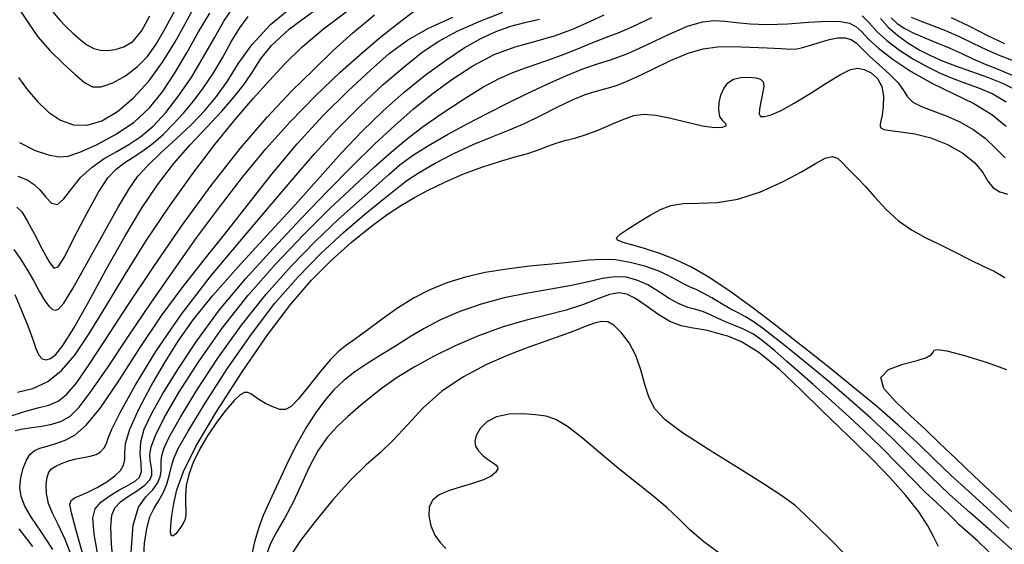
# Model space of a CAD drawing. Extents: x 351568 to 354768, y 1027137 to 1030295.
# Drawn here: x 353171 to 353284, y 1028567 to 1028627 of the extents above; entities that cross this region are included whole.
import ezdxf

# ---------------------------------------------------------------- set-up
doc = ezdxf.new("R2010")
doc.units = 0
doc.header["$LTSCALE"] = 25
doc.header["$MEASUREMENT"] = 0
doc.layers.add('INDEX', color=1, linetype='CONTINUOUS')
doc.layers.add('INTER', color=33, linetype='CONTINUOUS')

msp = doc.modelspace()

# ---------------------------------------------------------------- linework, layer by layer
at = {"layer": 'INDEX', "linetype": 'CONTINUOUS', "flags": 128}
for points in [[(353170.16, 1028601.03), (353170.89, 1028600), (353171.66, 1028598.78), (353172.41, 1028597.46), (353173.12, 1028596.18), (353173.73, 1028595.14), (353174.22, 1028594.47), (353174.61, 1028594.13), (353174.95, 1028594.04), (353175.32, 1028594.18), (353175.91, 1028594.88), (353176.96, 1028596.57), (353178.58, 1028599.43), (353180.46, 1028602.82), (353182.18, 1028605.9), (353183.42, 1028608.03), (353184.43, 1028609.47), (353185.57, 1028610.72), (353187.09, 1028612.16), (353188.85, 1028613.77), (353190.6, 1028615.42), (353192.15, 1028617.03), (353193.5, 1028618.66), (353194.75, 1028620.42), (353196, 1028622.41), (353197.54, 1028624.6), (353199.71, 1028626.95), (353202.69, 1028629.41)], [(353174.63, 1028566.52), (353173.33, 1028568.52), (353172.2, 1028570.19), (353171.42, 1028571.51), (353170.99, 1028572.61), (353170.85, 1028573.65), (353170.96, 1028574.77), (353171.24, 1028575.86), (353171.61, 1028576.78), (353172.02, 1028577.44), (353172.51, 1028577.87), (353173.16, 1028578.17), (353174, 1028578.42), (353174.99, 1028578.7), (353176.06, 1028579.08), (353177.19, 1028579.68), (353178.49, 1028580.81), (353180.14, 1028582.83), (353182.23, 1028585.92), (353184.62, 1028589.63), (353187.1, 1028593.36), (353189.52, 1028596.64), (353191.91, 1028599.67), (353194.4, 1028602.76), (353197.05, 1028606.15), (353199.87, 1028609.72), (353202.79, 1028613.22), (353205.77, 1028616.45), (353208.64, 1028619.3), (353211.2, 1028621.69), (353213.38, 1028623.6), (353215.46, 1028625.14), (353217.81, 1028626.49), (353220.69, 1028627.8)], [(353170.94, 1028628.48), (353171.85, 1028627.08), (353172.92, 1028625.54), (353174.31, 1028623.95), (353175.83, 1028622.45), (353177.21, 1028621.18), (353178.28, 1028620.27), (353179.2, 1028619.78), (353180.23, 1028619.76), (353181.55, 1028620.22), (353183.01, 1028621.04), (353184.38, 1028622.09), (353185.53, 1028623.26), (353186.53, 1028624.67), (353187.58, 1028626.48), (353188.8, 1028628.76)], [(353278.04, 1028627.75), (353280.15, 1028626.75), (353282.23, 1028625.68), (353284.19, 1028624.74)], [(353183.67, 1028566.19), (353183.89, 1028569.33), (353184.52, 1028571.37), (353185.35, 1028572.57), (353186.14, 1028573.37), (353186.68, 1028574.13), (353186.99, 1028574.87), (353187.11, 1028575.54), (353187.13, 1028576.12), (353187.12, 1028576.67), (353187.2, 1028577.33), (353187.48, 1028578.22), (353188.13, 1028579.6), (353189.34, 1028581.75), (353191.22, 1028584.84), (353193.64, 1028588.52), (353196.36, 1028592.34), (353199.21, 1028595.91), (353202.07, 1028599.14), (353204.87, 1028602.01), (353207.53, 1028604.52), (353209.9, 1028606.64), (353211.85, 1028608.36), (353213.32, 1028609.69), (353214.59, 1028610.79), (353216.03, 1028611.86), (353217.89, 1028613.03), (353220.08, 1028614.29), (353222.41, 1028615.54), (353224.72, 1028616.73), (353226.99, 1028617.87), (353229.26, 1028618.98), (353231.53, 1028620.06), (353233.69, 1028621.04), (353235.65, 1028621.84), (353237.33, 1028622.4), (353238.97, 1028622.92), (353240.84, 1028623.62), (353243.11, 1028624.65), (353245.53, 1028625.78), (353247.72, 1028626.73), (353249.41, 1028627.24), (353250.76, 1028627.4), (353251.99, 1028627.32), (353253.33, 1028627.16), (353254.91, 1028627), (353256.86, 1028626.94), (353259.2, 1028627.03), (353261.63, 1028627.2), (353263.76, 1028627.32), (353265.3, 1028627.3), (353266.34, 1028627.11), (353267.09, 1028626.71), (353267.75, 1028626.1), (353268.55, 1028625.27), (353269.7, 1028624.2), (353271.37, 1028622.92), (353273.46, 1028621.54), (353275.83, 1028620.2), (353278.29, 1028618.98), (353280.67, 1028617.83), (353282.74, 1028616.59), (353284.37, 1028615.22)], [(353276.6, 1028566.86), (353276.06, 1028567.93), (353275.37, 1028569.23), (353274.34, 1028570.83), (353272.83, 1028572.74), (353270.99, 1028574.81), (353269.04, 1028576.83), (353267.16, 1028578.68), (353265.24, 1028580.51), (353263.13, 1028582.55), (353260.73, 1028584.9), (353258.24, 1028587.25), (353255.9, 1028589.19), (353253.93, 1028590.41), (353252.36, 1028591.05), (353251.2, 1028591.37), (353250.4, 1028591.59), (353249.76, 1028591.75), (353249.07, 1028591.88), (353248.14, 1028592.01), (353246.98, 1028592.25), (353245.68, 1028592.75), (353244.29, 1028593.58), (353242.94, 1028594.56), (353241.73, 1028595.4), (353240.73, 1028595.91), (353239.79, 1028596.05), (353238.73, 1028595.85), (353237.38, 1028595.38), (353235.72, 1028594.73), (353233.75, 1028594.07), (353231.49, 1028593.47), (353229.01, 1028592.86), (353226.36, 1028592.1), (353223.64, 1028591.12), (353220.96, 1028589.96), (353218.46, 1028588.72), (353216.24, 1028587.49), (353214.3, 1028586.29), (353212.61, 1028585.12), (353211.13, 1028583.98), (353209.81, 1028582.87), (353208.57, 1028581.77), (353207.37, 1028580.65), (353206.21, 1028579.39), (353205.14, 1028577.87), (353204.16, 1028576), (353203.24, 1028573.95), (353202.31, 1028571.95), (353201.35, 1028570.16), (353200.44, 1028568.59), (353199.71, 1028567.2), (353199.26, 1028565.94)]]:
    msp.add_lwpolyline(points, dxfattribs=at)
at = {"layer": 'INTER', "linetype": 'CONTINUOUS', "flags": 128}
for points in [[(353170.27, 1028595.86), (353171.06, 1028594.03), (353171.77, 1028592.26), (353172.3, 1028590.78), (353172.69, 1028589.66), (353173.05, 1028588.89), (353173.44, 1028588.46), (353173.88, 1028588.35), (353174.38, 1028588.51), (353174.98, 1028588.97), (353175.81, 1028590), (353177.05, 1028591.98), (353178.79, 1028595.07), (353180.84, 1028598.81), (353182.94, 1028602.54), (353184.87, 1028605.76), (353186.7, 1028608.49), (353188.54, 1028610.89), (353190.47, 1028613.09), (353192.37, 1028615.12), (353194.09, 1028616.95), (353195.53, 1028618.6), (353196.71, 1028620.11), (353197.67, 1028621.53), (353198.56, 1028622.94), (353199.8, 1028624.51), (353201.88, 1028626.43), (353205.08, 1028628.8)], [(353170.59, 1028584.61), (353172.34, 1028585.04), (353174.09, 1028585.86), (353175.66, 1028587.1), (353177.17, 1028588.87), (353178.81, 1028591.31), (353180.75, 1028594.47), (353182.97, 1028598.16), (353185.43, 1028602.1), (353188.07, 1028606.04), (353190.75, 1028609.78), (353193.31, 1028613.14), (353195.63, 1028615.99), (353197.71, 1028618.41), (353199.59, 1028620.51), (353201.36, 1028622.43), (353203.32, 1028624.35), (353205.82, 1028626.46), (353209.04, 1028628.87)], [(353170.69, 1028620.84), (353171.71, 1028619.44), (353172.87, 1028618.07), (353174.15, 1028616.85), (353175.54, 1028615.91), (353177.02, 1028615.4), (353178.59, 1028615.37), (353180.28, 1028615.87), (353182.09, 1028616.94), (353183.92, 1028618.49), (353185.68, 1028620.42), (353187.28, 1028622.61), (353188.69, 1028624.88), (353189.89, 1028627.01), (353190.89, 1028628.84)], [(353169.49, 1028581.79), (353171.37, 1028582.39), (353172.93, 1028582.8), (353174.2, 1028583.14), (353175.26, 1028583.59), (353176.23, 1028584.34), (353177.32, 1028585.63), (353178.77, 1028587.7), (353180.75, 1028590.73), (353183.25, 1028594.57), (353186.18, 1028598.98), (353189.46, 1028603.71), (353192.89, 1028608.41), (353196.24, 1028612.7), (353199.33, 1028616.29), (353202.12, 1028619.25), (353204.64, 1028621.74), (353206.91, 1028623.93), (353209.17, 1028625.98), (353211.69, 1028628.07)], [(353170.3, 1028580.21), (353171.21, 1028580.39), (353172.23, 1028580.54), (353173.38, 1028580.71), (353174.55, 1028580.94), (353175.65, 1028581.29), (353176.63, 1028581.85), (353177.68, 1028582.89), (353179.08, 1028584.72), (353181.01, 1028587.53), (353183.36, 1028591.05), (353185.93, 1028594.88), (353188.56, 1028598.68), (353191.19, 1028602.37), (353193.83, 1028605.93), (353196.47, 1028609.35), (353199.16, 1028612.62), (353201.96, 1028615.75), (353204.87, 1028618.74), (353207.72, 1028621.45), (353210.28, 1028623.73), (353212.4, 1028625.52), (353214.35, 1028627.05), (353216.46, 1028628.66)], [(353170.51, 1028605.91), (353171.07, 1028605.36), (353171.69, 1028604.35), (353172.53, 1028602.8), (353173.44, 1028601.07), (353174.23, 1028599.62), (353174.78, 1028598.88), (353175.28, 1028599.04), (353176.02, 1028600.25), (353177.16, 1028602.49), (353178.55, 1028605.19), (353179.89, 1028607.64), (353180.98, 1028609.29), (353181.92, 1028610.29), (353182.84, 1028610.99), (353183.88, 1028611.66), (353185.01, 1028612.4), (353186.18, 1028613.27), (353187.35, 1028614.29), (353188.51, 1028615.45), (353189.67, 1028616.73), (353190.83, 1028618.12), (353191.97, 1028619.62), (353193.09, 1028621.29), (353194.16, 1028623.12), (353195.19, 1028624.95), (353196.18, 1028626.57), (353197.15, 1028627.87)], [(353170.63, 1028609.5), (353171.69, 1028609.05), (353172.51, 1028608.54), (353173.19, 1028607.88), (353173.83, 1028607.06), (353174.48, 1028606.38), (353175.17, 1028606.23), (353175.93, 1028606.88), (353176.82, 1028608.06), (353177.89, 1028609.38), (353179.17, 1028610.53), (353180.57, 1028611.5), (353182, 1028612.34), (353183.39, 1028613.14), (353184.77, 1028614.05), (353186.18, 1028615.23), (353187.66, 1028616.82), (353189.16, 1028618.75), (353190.63, 1028620.92), (353192, 1028623.21), (353193.25, 1028625.42), (353194.35, 1028627.33), (353195.31, 1028628.77)], [(353170.83, 1028613.36), (353172.61, 1028612.45), (353174.16, 1028611.92), (353175.33, 1028611.69), (353176.4, 1028611.78), (353177.76, 1028612.24), (353179.67, 1028613.09), (353181.88, 1028614.27), (353184.02, 1028615.71), (353185.79, 1028617.34), (353187.28, 1028619.19), (353188.66, 1028621.31), (353190.06, 1028623.69), (353191.43, 1028626.1), (353192.72, 1028628.26)], [(353176.96, 1028565.4), (353176.08, 1028567.68), (353175.28, 1028569.38), (353174.61, 1028570.68), (353174.14, 1028571.81), (353173.92, 1028572.94), (353173.88, 1028574), (353173.99, 1028574.85), (353174.18, 1028575.43), (353174.5, 1028575.8), (353174.98, 1028576.09), (353175.66, 1028576.41), (353176.47, 1028576.72), (353177.33, 1028576.96), (353178.17, 1028577.11), (353178.95, 1028577.24), (353179.62, 1028577.43), (353180.15, 1028577.77), (353180.55, 1028578.22), (353180.82, 1028578.73), (353181.03, 1028579.33), (353181.45, 1028580.37), (353182.4, 1028582.28), (353184.11, 1028585.37), (353186.52, 1028589.3), (353189.46, 1028593.61), (353192.76, 1028597.9), (353196.16, 1028601.98), (353199.37, 1028605.72), (353202.2, 1028609.05), (353204.78, 1028612.05), (353207.34, 1028614.86), (353210.03, 1028617.55), (353212.69, 1028620.02), (353215.12, 1028622.12), (353217.16, 1028623.74), (353219.07, 1028625.03), (353221.18, 1028626.17), (353223.71, 1028627.3), (353226.43, 1028628.37)], [(353174.66, 1028628.39), (353175.4, 1028627.49), (353176.19, 1028626.66), (353176.99, 1028625.9), (353177.79, 1028625.2), (353178.57, 1028624.61), (353179.35, 1028624.19), (353180.13, 1028623.97), (353180.94, 1028623.94), (353181.83, 1028624.07), (353182.81, 1028624.37), (353183.84, 1028625), (353184.86, 1028626.17), (353185.82, 1028627.95)], [(353179.89, 1028565.46), (353179.39, 1028568.27), (353179.26, 1028570.1), (353179.53, 1028571.2), (353180.17, 1028571.95), (353181.14, 1028572.66), (353182.26, 1028573.34), (353183.31, 1028573.92), (353184.11, 1028574.39), (353184.62, 1028574.85), (353184.84, 1028575.48), (353184.8, 1028576.4), (353184.7, 1028577.56), (353184.76, 1028578.89), (353185.18, 1028580.37), (353186.01, 1028582.13), (353187.29, 1028584.38), (353189.03, 1028587.24), (353191.23, 1028590.54), (353193.85, 1028594.09), (353196.83, 1028597.68), (353200.03, 1028601.21), (353203.24, 1028604.6), (353206.31, 1028607.78), (353209.16, 1028610.67), (353211.73, 1028613.2), (353214.01, 1028615.33), (353216.14, 1028617.18), (353218.28, 1028618.91), (353220.57, 1028620.62), (353222.98, 1028622.2), (353225.44, 1028623.49), (353227.88, 1028624.38), (353230.25, 1028625.03), (353232.5, 1028625.66), (353234.58, 1028626.44), (353236.46, 1028627.28), (353238.1, 1028628.07)], [(353181.63, 1028564.64), (353181.39, 1028567.16), (353181.33, 1028569.12), (353181.44, 1028570.45), (353181.79, 1028571.32), (353182.42, 1028571.99), (353183.36, 1028572.65), (353184.39, 1028573.32), (353185.28, 1028573.96), (353185.81, 1028574.54), (353186.03, 1028575.08), (353186.05, 1028575.61), (353185.96, 1028576.16), (353185.85, 1028576.76), (353185.82, 1028577.46), (353185.97, 1028578.33), (353186.46, 1028579.63), (353187.48, 1028581.65), (353189.17, 1028584.59), (353191.44, 1028588.16), (353194.15, 1028592), (353197.15, 1028595.79), (353200.32, 1028599.39), (353203.5, 1028602.73), (353206.55, 1028605.75), (353209.32, 1028608.37), (353211.69, 1028610.54), (353213.59, 1028612.24), (353215.29, 1028613.68), (353217.16, 1028615.12), (353219.42, 1028616.71), (353221.87, 1028618.32), (353224.15, 1028619.71), (353226.03, 1028620.72), (353227.61, 1028621.42), (353229.06, 1028621.96), (353230.53, 1028622.46), (353232.03, 1028622.97), (353233.52, 1028623.51), (353234.97, 1028624.09), (353236.34, 1028624.67), (353237.58, 1028625.18), (353238.69, 1028625.59), (353239.91, 1028626.05), (353241.48, 1028626.74), (353243.6, 1028627.75)], [(353267.79, 1028627.92), (353268.6, 1028627.12), (353269.51, 1028626.14), (353270.65, 1028625.08), (353272.09, 1028623.99), (353273.71, 1028622.96), (353275.32, 1028622.06), (353276.77, 1028621.34), (353278.15, 1028620.75), (353279.59, 1028620.21), (353281.18, 1028619.66), (353282.83, 1028618.96), (353284.39, 1028618.02)], [(353271.16, 1028627.69), (353271.85, 1028627.06), (353272.7, 1028626.48), (353273.76, 1028625.93), (353275.03, 1028625.39), (353276.42, 1028624.84), (353277.83, 1028624.26), (353279.19, 1028623.64), (353280.55, 1028623), (353281.97, 1028622.38), (353283.52, 1028621.78), (353285.16, 1028621.07)], [(353273.46, 1028627.78), (353274.59, 1028627.31), (353275.92, 1028626.81), (353277.39, 1028626.24), (353278.96, 1028625.57), (353280.56, 1028624.81), (353282.14, 1028624.04), (353283.65, 1028623.36), (353285.07, 1028622.82)], [(353178.15, 1028565.82), (353177.29, 1028568.84), (353176.78, 1028570.72), (353176.61, 1028571.7), (353176.75, 1028572.16), (353177.15, 1028572.45), (353177.79, 1028572.73), (353178.68, 1028573.1), (353179.75, 1028573.65), (353180.86, 1028574.31), (353181.8, 1028574.99), (353182.44, 1028575.61), (353182.79, 1028576.22), (353182.92, 1028576.86), (353182.92, 1028577.63), (353183.03, 1028578.72), (353183.51, 1028580.35), (353184.55, 1028582.66), (353185.98, 1028585.35), (353187.54, 1028588.05), (353189.06, 1028590.51), (353190.79, 1028592.94), (353193.03, 1028595.71), (353195.97, 1028599.03), (353199.3, 1028602.66), (353202.55, 1028606.2), (353205.37, 1028609.36), (353207.87, 1028612.15), (353210.24, 1028614.67), (353212.66, 1028617.01), (353215.1, 1028619.16), (353217.51, 1028621.1), (353219.83, 1028622.81), (353222.01, 1028624.25), (353223.99, 1028625.37), (353225.75, 1028626.17), (353227.38, 1028626.73), (353228.99, 1028627.16), (353230.67, 1028627.56)], [(353269.93, 1028627.62), (353270.81, 1028626.62), (353271.93, 1028625.66), (353273.18, 1028624.77), (353274.46, 1028624), (353275.67, 1028623.37), (353276.94, 1028622.81), (353278.45, 1028622.23), (353280.29, 1028621.58), (353282.23, 1028620.88), (353283.96, 1028620.2), (353285.25, 1028619.55)], [(353185.08, 1028565.15), (353185.2, 1028567.23), (353185.45, 1028568.92), (353185.83, 1028570.26), (353186.32, 1028571.28), (353186.86, 1028572.14), (353187.35, 1028573.02), (353187.76, 1028574.04), (353188.07, 1028575.13), (353188.31, 1028576.11), (353188.56, 1028576.97), (353189.08, 1028578.12), (353190.22, 1028580.14), (353192.18, 1028583.35), (353194.73, 1028587.29), (353197.51, 1028591.31), (353200.22, 1028594.85), (353202.87, 1028597.9), (353205.49, 1028600.59), (353208.12, 1028603), (353210.56, 1028605.09), (353212.6, 1028606.76), (353214.12, 1028608), (353215.39, 1028608.97), (353216.82, 1028609.9), (353218.67, 1028610.98), (353220.82, 1028612.1), (353223.03, 1028613.14), (353225.09, 1028613.99), (353227.03, 1028614.75), (353228.95, 1028615.55), (353230.89, 1028616.5), (353232.79, 1028617.47), (353234.53, 1028618.31), (353236.04, 1028618.91), (353237.33, 1028619.3), (353238.44, 1028619.6), (353239.43, 1028619.89), (353240.5, 1028620.29), (353241.87, 1028620.91), (353243.7, 1028621.81), (353245.76, 1028622.81), (353247.78, 1028623.65), (353249.52, 1028624.15), (353251.15, 1028624.36), (353252.89, 1028624.39), (353254.87, 1028624.34), (353256.86, 1028624.25), (353258.5, 1028624.17), (353259.56, 1028624.12), (353260.27, 1028624.15), (353260.95, 1028624.3), (353261.88, 1028624.58), (353262.96, 1028624.92), (353264.05, 1028625.22), (353265.02, 1028625.39), (353265.84, 1028625.4), (353266.54, 1028625.21), (353267.16, 1028624.79), (353267.81, 1028624.15), (353268.66, 1028623.31), (353269.78, 1028622.31), (353270.97, 1028621.24), (353271.95, 1028620.22), (353272.56, 1028619.34), (353273.01, 1028618.61), (353273.62, 1028618), (353274.62, 1028617.49), (353275.96, 1028617), (353277.49, 1028616.43), (353279.05, 1028615.72), (353280.57, 1028614.85), (353281.96, 1028613.84), (353283.17, 1028612.71), (353284.27, 1028611.6)], [(353285.34, 1028566.25), (353282.67, 1028568.64), (353280.18, 1028570.79), (353277.87, 1028572.85), (353275.69, 1028574.94), (353273.53, 1028577.08), (353271.26, 1028579.31), (353268.8, 1028581.61), (353266.31, 1028583.83), (353264, 1028585.82), (353262.05, 1028587.44), (353260.39, 1028588.77), (353258.93, 1028589.94), (353257.57, 1028591.02), (353256.34, 1028591.98), (353255.27, 1028592.75), (353254.36, 1028593.31), (353253.52, 1028593.75), (353252.62, 1028594.23), (353251.58, 1028594.83), (353250.5, 1028595.47), (353249.51, 1028596.03), (353248.7, 1028596.42), (353248.01, 1028596.72), (353247.33, 1028597.04), (353246.54, 1028597.48), (353245.57, 1028598), (353244.33, 1028598.57), (353242.8, 1028599.11), (353241.11, 1028599.56), (353239.43, 1028599.84), (353237.87, 1028599.9), (353236.27, 1028599.8), (353234.39, 1028599.6), (353232.09, 1028599.37), (353229.51, 1028599.11), (353226.89, 1028598.79), (353224.42, 1028598.38), (353222.13, 1028597.87), (353220.01, 1028597.22), (353218.03, 1028596.41), (353216.16, 1028595.43), (353214.34, 1028594.3), (353212.55, 1028593.03), (353210.89, 1028591.78), (353209.5, 1028590.75), (353208.45, 1028590.02), (353207.57, 1028589.34), (353206.6, 1028588.38), (353205.39, 1028586.92), (353204.09, 1028585.27), (353202.94, 1028583.84), (353202.1, 1028582.97), (353201.44, 1028582.62), (353200.78, 1028582.64), (353199.97, 1028582.92), (353199.12, 1028583.33), (353198.36, 1028583.77), (353197.82, 1028584.15), (353197.43, 1028584.43), (353197.1, 1028584.58), (353196.72, 1028584.58), (353196.22, 1028584.3), (353195.51, 1028583.65), (353194.57, 1028582.55), (353193.5, 1028581.13), (353192.44, 1028579.58), (353191.52, 1028578.03), (353190.79, 1028576.54), (353190.29, 1028575.14), (353190.01, 1028573.86), (353189.91, 1028572.73), (353189.92, 1028571.79), (353189.96, 1028571.06), (353189.96, 1028570.46), (353189.84, 1028569.9), (353189.55, 1028569.32), (353189.17, 1028568.76), (353188.79, 1028568.32), (353188.49, 1028568.07), (353188.3, 1028568.1), (353188.21, 1028568.49), (353188.23, 1028569.3), (353188.35, 1028570.44), (353188.56, 1028571.81), (353188.91, 1028573.39), (353189.67, 1028575.47), (353191.14, 1028578.43), (353193.52, 1028582.45), (353196.44, 1028586.97), (353199.41, 1028591.26), (353202.05, 1028594.74), (353204.42, 1028597.5), (353206.7, 1028599.79), (353208.99, 1028601.83), (353211.19, 1028603.61), (353213.15, 1028605.06), (353214.78, 1028606.16), (353216.26, 1028607.04), (353217.86, 1028607.88), (353219.76, 1028608.78), (353221.86, 1028609.7), (353224.01, 1028610.52), (353226.05, 1028611.17), (353227.88, 1028611.69), (353229.42, 1028612.14), (353230.63, 1028612.56), (353231.63, 1028612.95), (353232.57, 1028613.29), (353233.59, 1028613.57), (353234.74, 1028613.86), (353236.04, 1028614.26), (353237.5, 1028614.83), (353238.99, 1028615.48), (353240.37, 1028616.06), (353241.54, 1028616.46), (353242.69, 1028616.62), (353244.06, 1028616.52), (353245.79, 1028616.16), (353247.68, 1028615.68), (353249.44, 1028615.28), (353250.82, 1028615.1), (353251.74, 1028615.12), (353252.16, 1028615.26), (353252.11, 1028615.5), (353251.78, 1028615.85), (353251.44, 1028616.37), (353251.29, 1028617.1), (353251.34, 1028617.95), (353251.55, 1028618.81), (353251.87, 1028619.59), (353252.33, 1028620.21), (353252.99, 1028620.64), (353253.85, 1028620.85), (353254.77, 1028620.88), (353255.57, 1028620.81), (353256.12, 1028620.65), (353256.41, 1028620.36), (353256.47, 1028619.82), (353256.35, 1028618.99), (353256.15, 1028618.05), (353255.98, 1028617.2), (353255.94, 1028616.64), (353256.11, 1028616.36), (353256.56, 1028616.34), (353257.35, 1028616.56), (353258.49, 1028617.06), (353259.99, 1028617.87), (353261.81, 1028618.99), (353263.68, 1028620.2), (353265.31, 1028621.2), (353266.48, 1028621.77), (353267.32, 1028621.93), (353268.05, 1028621.78), (353268.83, 1028621.37), (353269.56, 1028620.73), (353270.08, 1028619.82), (353270.28, 1028618.69), (353270.24, 1028617.5), (353270.1, 1028616.5), (353269.97, 1028615.84), (353269.89, 1028615.45), (353269.87, 1028615.22), (353269.97, 1028615.03), (353270.3, 1028614.86), (353271.03, 1028614.73), (353272.26, 1028614.59), (353273.88, 1028614.36), (353275.72, 1028613.9), (353277.63, 1028613.13), (353279.38, 1028612.13), (353280.77, 1028611.01), (353281.68, 1028609.9), (353282.28, 1028608.91), (353282.87, 1028608.15), (353283.65, 1028607.69), (353284.54, 1028607.43)], [(353284.67, 1028568.98), (353282.15, 1028571.3), (353280.01, 1028573.25), (353278.07, 1028575.03), (353276.18, 1028576.85), (353274.19, 1028578.78), (353271.95, 1028580.84), (353269.4, 1028583.04), (353266.73, 1028585.25), (353264.19, 1028587.3), (353261.96, 1028589.09), (353259.87, 1028590.74), (353257.69, 1028592.43), (353255.25, 1028594.28), (353252.71, 1028596.14), (353250.29, 1028597.77), (353248.16, 1028599.01), (353246.27, 1028599.91), (353244.53, 1028600.58), (353242.87, 1028601.11), (353241.4, 1028601.54), (353240.29, 1028601.86), (353239.65, 1028602.1), (353239.53, 1028602.38), (353239.95, 1028602.8), (353240.88, 1028603.44), (353242.12, 1028604.22), (353243.42, 1028605), (353244.6, 1028605.65), (353245.79, 1028606.11), (353247.2, 1028606.35), (353248.97, 1028606.39), (353251.1, 1028606.45), (353253.51, 1028606.82), (353256.12, 1028607.67), (353258.65, 1028608.83), (353260.83, 1028610), (353262.44, 1028610.94), (353263.56, 1028611.55), (353264.35, 1028611.76), (353264.97, 1028611.55), (353265.51, 1028611.07), (353266.03, 1028610.47), (353266.61, 1028609.89), (353267.31, 1028609.23), (353268.18, 1028608.31), (353269.28, 1028607.07), (353270.56, 1028605.66), (353271.97, 1028604.34), (353273.47, 1028603.29), (353275.05, 1028602.43), (353276.74, 1028601.61), (353278.51, 1028600.74), (353280.23, 1028599.87), (353281.74, 1028599.14), (353282.99, 1028598.55), (353284.24, 1028597.8)], [(353282.39, 1028566.25), (353281.08, 1028567.5), (353279.84, 1028568.57), (353278.98, 1028569.36), (353278.4, 1028569.97), (353277.86, 1028570.52), (353277.17, 1028571.15), (353276.27, 1028571.98), (353275.1, 1028573.09), (353273.64, 1028574.57), (353271.93, 1028576.33), (353270.02, 1028578.26), (353267.97, 1028580.23), (353265.9, 1028582.15), (353263.93, 1028583.94), (353262.17, 1028585.5), (353260.58, 1028586.89), (353259.13, 1028588.16), (353257.77, 1028589.36), (353256.49, 1028590.43), (353255.28, 1028591.28), (353254.13, 1028591.89), (353253.05, 1028592.32), (353252.06, 1028592.7), (353251.17, 1028593.12), (353250.35, 1028593.54), (353249.53, 1028593.88), (353248.68, 1028594.12), (353247.75, 1028594.36), (353246.73, 1028594.77), (353245.59, 1028595.42), (353244.37, 1028596.22), (353243.12, 1028596.97), (353241.88, 1028597.52), (353240.63, 1028597.84), (353239.33, 1028597.9), (353237.93, 1028597.7), (353236.31, 1028597.33), (353234.35, 1028596.89), (353231.98, 1028596.47), (353229.33, 1028596.02), (353226.6, 1028595.47), (353223.95, 1028594.75), (353221.48, 1028593.9), (353219.28, 1028592.96), (353217.38, 1028591.96), (353215.69, 1028590.94), (353214.08, 1028589.92), (353212.46, 1028588.92), (353210.89, 1028587.94), (353209.42, 1028586.96), (353208.14, 1028585.96), (353206.98, 1028584.87), (353205.9, 1028583.63), (353204.83, 1028582.18), (353203.79, 1028580.54), (353202.77, 1028578.71), (353201.79, 1028576.77), (353200.89, 1028574.85), (353200.1, 1028573.12), (353199.44, 1028571.7), (353198.87, 1028570.42), (353198.36, 1028569.05), (353197.88, 1028567.41), (353197.49, 1028565.63)], [(353265.69, 1028566.09), (353264.23, 1028567.57), (353262.72, 1028569.1), (353261.3, 1028570.48), (353260.04, 1028571.6), (353258.57, 1028572.7), (353256.46, 1028574.08), (353253.45, 1028575.94), (353250.1, 1028578.03), (353247.14, 1028579.95), (353245.14, 1028581.45), (353243.96, 1028582.7), (353243.28, 1028583.98), (353242.78, 1028585.51), (353242.32, 1028587.19), (353241.75, 1028588.83), (353240.98, 1028590.29), (353240.11, 1028591.46), (353239.26, 1028592.28), (353238.52, 1028592.7), (353237.8, 1028592.77), (353236.98, 1028592.57), (353235.92, 1028592.18), (353234.63, 1028591.66), (353233.12, 1028591.09), (353231.4, 1028590.49), (353229.42, 1028589.79), (353227.15, 1028588.92), (353224.58, 1028587.79), (353221.92, 1028586.39), (353219.42, 1028584.72), (353217.29, 1028582.82), (353215.47, 1028580.87), (353213.84, 1028579.1), (353212.31, 1028577.65), (353210.72, 1028576.24), (353208.93, 1028574.51), (353206.88, 1028572.23), (353204.84, 1028569.75), (353203.17, 1028567.55), (353202.13, 1028565.97)], [(353286.03, 1028569.92), (353283.12, 1028572.67), (353280.67, 1028574.99), (353278.58, 1028576.98), (353276.75, 1028578.73), (353275.05, 1028580.36), (353273.34, 1028581.95), (353271.63, 1028583.55), (353270.31, 1028585.05), (353269.94, 1028586.31), (353270.84, 1028587.22), (353272.48, 1028587.84), (353274.13, 1028588.28), (353275.21, 1028588.63), (353275.77, 1028588.94), (353275.99, 1028589.21), (353276.1, 1028589.45), (353276.49, 1028589.55), (353277.57, 1028589.38), (353279.57, 1028588.86), (353282.07, 1028588.09), (353284.43, 1028587.22)], [(353251.75, 1028565.77), (353249.57, 1028567.4), (353247.97, 1028568.79), (353246.68, 1028570.06), (353245.35, 1028571.31), (353243.73, 1028572.68), (353241.83, 1028574.19), (353239.76, 1028575.85), (353237.62, 1028577.63), (353235.6, 1028579.33), (353233.88, 1028580.67), (353232.55, 1028581.47), (353231.42, 1028581.86), (353230.22, 1028582.02), (353228.74, 1028582.11), (353227.16, 1028582.07), (353225.72, 1028581.79), (353224.61, 1028581.21), (353223.85, 1028580.44), (353223.39, 1028579.65), (353223.22, 1028578.98), (353223.29, 1028578.41), (353223.6, 1028577.89), (353224.1, 1028577.38), (353224.69, 1028576.91), (353225.24, 1028576.53), (353225.64, 1028576.27), (353225.85, 1028576.04), (353225.86, 1028575.78), (353225.63, 1028575.41), (353225.1, 1028574.97), (353224.22, 1028574.52), (353222.96, 1028574.1), (353221.53, 1028573.69), (353220.18, 1028573.27), (353219.1, 1028572.8), (353218.36, 1028572.2), (353217.96, 1028571.4), (353217.91, 1028570.37), (353218.14, 1028569.23), (353218.61, 1028568.17), (353219.23, 1028567.3), (353219.9, 1028566.62)], [(353172.35, 1028566.85), (353170.78, 1028568.9)]]:
    msp.add_lwpolyline(points, dxfattribs=at)

doc.saveas('drawing.dxf')
